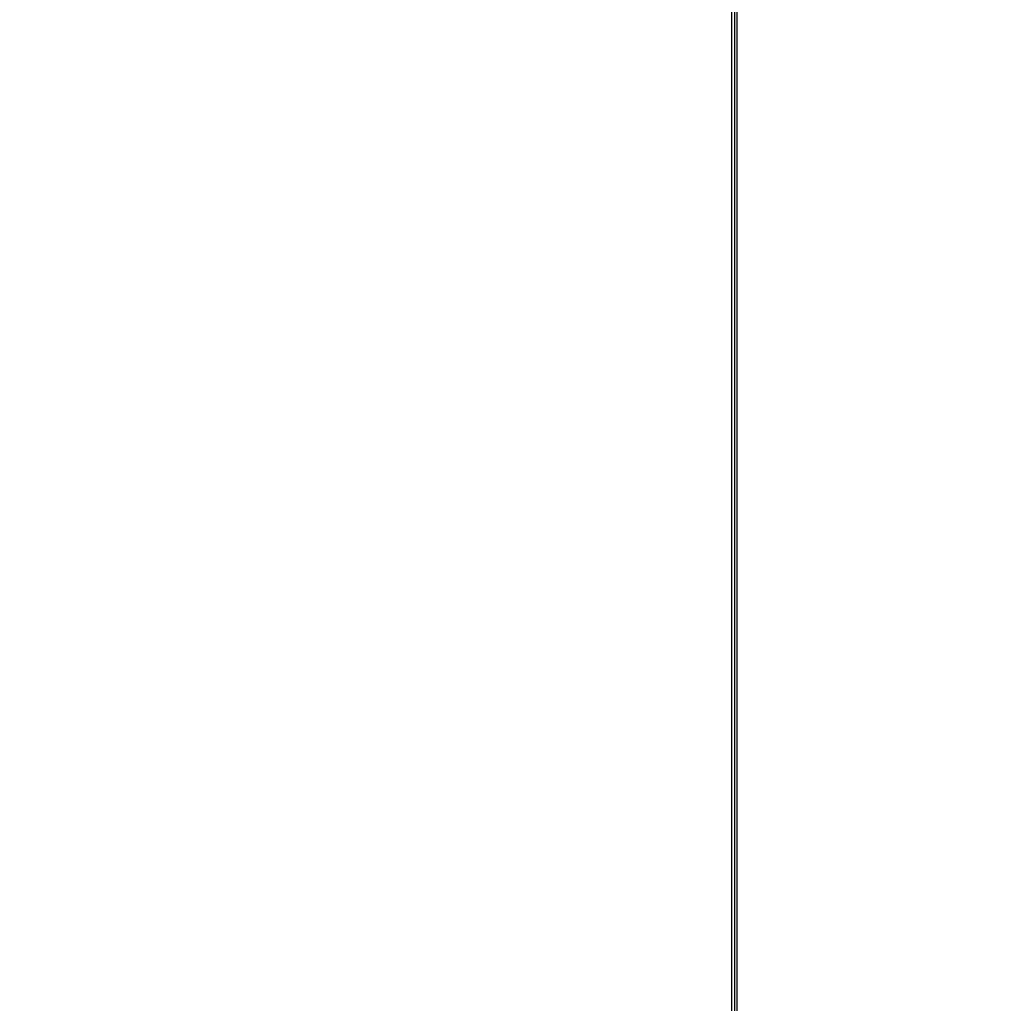
# Model space of a CAD drawing. Units: millimetres. Extents: x 22598 to 29003, y -7629 to -129.
# Drawn here: x 26913 to 27147, y -4075 to -3841 of the extents above; entities that cross this region are included whole.
import ezdxf

# ---------------------------------------------------------------- set-up
doc = ezdxf.new("R2010")
doc.units = ezdxf.units.MM
doc.layers.add('Strefa bezpieczna', color=8, linetype='Continuous')
doc.dimstyles.get("Standard").update_dxf_attribs({"dimtxt": 180, "dimasz": 200, "dimexe": 0.18, "dimexo": 0.0625, "dimgap": 200, "dimtad": 0, "dimtih": 1, "dimtoh": 1, "dimlfac": 0.001, "dimzin": 0, "dimdsep": 46, "dimtxsty": 'Standard', "dimcen": 0.09, "dimse1": 1, "dimse2": 1, "dimadec": 0, "dimazin": 0, "dimtfac": 1, "dimtdec": 4, "dimtofl": 0, "dimtmove": 0, "dimatfit": 3, "dimfxl": 1, "dimtolj": 1, "dimtzin": 0, "dimarcsym": 0})

# ---------------------------------------------------------------- blocks, each defined once
blk = doc.blocks.new('*D102')
at = {"layer": 'Defpoints', "color": 0}
for p in [(29002.63, -247.35), (29002.63, -3235.62), (24705.86, -5476.05)]:
    blk.add_point(p, dxfattribs=at)
at = {"layer": 'Strefa bezpieczna', "color": 0, "lineweight": -2}
for p, q in [((24905.86, -247.35), (26399.25, -247.35)), ((28802.63, -247.35), (27309.25, -247.35))]:
    blk.add_line(p, q, dxfattribs=at)
at = {"layer": 'Strefa bezpieczna', "color": 0}
for points in [[(24905.86, -214.01), (24905.86, -280.68), (24705.86, -247.35)], [(28802.63, -280.68), (28802.63, -214.01), (29002.63, -247.35)]]:
    blk.add_solid(points, dxfattribs=at)
at = {"layer": 'Strefa bezpieczna', "color": 0, "insert": (26854.25, -247.35), "char_height": 180, "attachment_point": 5}
blk.add_mtext('\\A1;4.30', dxfattribs=at)
blk = doc.blocks.new('*D103')
at = {"layer": 'Defpoints', "color": 0}
for p in [(27470.86, -807.31), (27470.86, -4047.79), (25992.37, -4051.39)]:
    blk.add_point(p, dxfattribs=at)
at = {"layer": 'Strefa bezpieczna', "color": 0, "lineweight": -2}
for p, q in [((26192.37, -807.31), (26299.62, -807.31)), ((27270.86, -807.31), (27179.62, -807.31))]:
    blk.add_line(p, q, dxfattribs=at)
at = {"layer": 'Strefa bezpieczna', "color": 0}
for points in [[(26192.37, -773.98), (26192.37, -840.65), (25992.37, -807.31)], [(27270.86, -840.65), (27270.86, -773.98), (27470.86, -807.31)]]:
    blk.add_solid(points, dxfattribs=at)
at = {"layer": 'Strefa bezpieczna', "color": 0, "insert": (26739.62, -807.31), "char_height": 180, "attachment_point": 5}
blk.add_mtext('\\A1;1.48', dxfattribs=at)
blk = doc.blocks.new('*D104')
at = {"layer": 'Defpoints', "color": 0}
for p in [(26900.82, -1472.26), (22836.22, -7629.14), (27138.33, -7629.14)]:
    blk.add_point(p, dxfattribs=at)
at = {"layer": 'Strefa bezpieczna', "color": 0, "lineweight": -2}
for p, q in [((22836.22, -1672.26), (22836.22, -4260.7)), ((22836.22, -7429.14), (22836.22, -4840.7))]:
    blk.add_line(p, q, dxfattribs=at)
at = {"layer": 'Strefa bezpieczna', "color": 0}
for points in [[(22869.55, -1672.26), (22802.88, -1672.26), (22836.22, -1472.26)], [(22802.88, -7429.14), (22869.55, -7429.14), (22836.22, -7629.14)]]:
    blk.add_solid(points, dxfattribs=at)
at = {"layer": 'Strefa bezpieczna', "color": 0, "insert": (22836.22, -4550.7), "char_height": 180, "attachment_point": 5}
blk.add_mtext('\\A1;6.16', dxfattribs=at)

msp = doc.modelspace()

# ---------------------------------------------------------------- linework, layer by layer
for p, q in [((27081.86, -4393.785), (27081.86, -3701.785)), ((27082.44, -3701.206), (27082.44, -4394.365)), ((27083.035, -3700.61), (27083.035, -4394.961))]:
    msp.add_line(p, q)

# ---------------------------------------------------------------- dimensions: what is measured, and where the dimension line sits
at = {"layer": 'Strefa bezpieczna'}
for base, p1, p2, picture, middle in [((29002.633, -247.346), (24705.86, -5476.047), (29002.633, -3235.616), '*D102', (26854.247, -247.346)), ((27470.86, -807.314), (25992.367, -4051.393), (27470.86, -4047.785), '*D103', (26739.622, -807.314))]:
    dim = msp.add_linear_dim(base=base, p1=p1, p2=p2, dimstyle='Standard', dxfattribs=at)
    dim.commit()
    dim.dimension.update_dxf_attribs({"geometry": picture, "text_midpoint": middle, "dimtype": 160})
dim = msp.add_linear_dim(base=(22836.215, -7629.137), p1=(26900.816, -1472.257), p2=(27138.328, -7629.137), angle=90, dimstyle='Standard', dxfattribs=at)
dim.commit()
dim.dimension.update_dxf_attribs({"geometry": '*D104', "text_midpoint": (22836.215, -4550.697), "dimtype": 160})

doc.saveas('drawing.dxf')
